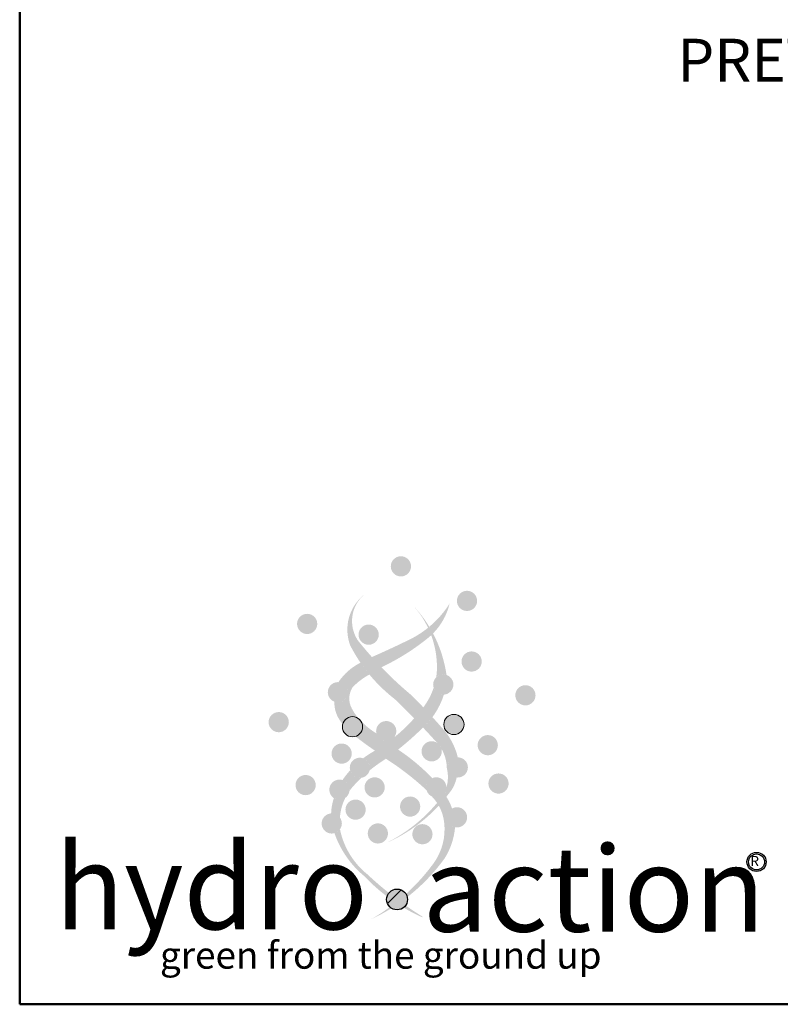
# Model space of a CAD drawing. Units: inches. Extents: x 7 to 378, y 7 to 290.
# Drawn here: x 7 to 60, y 7 to 75 of the extents above; entities that cross this region are included whole.
import ezdxf
from ezdxf.enums import TextEntityAlignment as Align

# ---------------------------------------------------------------- set-up
doc = ezdxf.new("R2010")
doc.units = ezdxf.units.IN
doc.header["$LTSCALE"] = 35
doc.header["$MEASUREMENT"] = 0
doc.layers.get('0').update_dxf_attribs({"lineweight": 25})
for name, color, linetype, lineweight in [('Border (ANSI)', 7, 'Continuous', 80), ('Hatch (ANSI)', 7, 'Continuous', 18), ('Symbol (ANSI)', 7, 'Continuous', 25), ('Title (ANSI)', 7, 'Continuous', 50)]:
    doc.layers.add(name, color=color, linetype=linetype, lineweight=lineweight)
doc.styles.add('Note Text (ANSI)', font='cour.ttf')
doc.styles.get("Standard").update_dxf_attribs({"font": 'cour.ttf'})
doc.styles.add('Text Style84', font='cour.ttf')
doc.styles.add('Text Style90', font='courbd.ttf')

# ---------------------------------------------------------------- blocks, each defined once
blk = doc.blocks.new('Borders WWS Border')
at = {"layer": 'Border (ANSI)', "lineweight": 50}
for p, q in [((0.2000000000000017, 0.2), (0.2, 8.299999999999999)), ((10.8, 0.2000000000000013), (0.200000000000001, 0.2))]:
    blk.add_line(p, q, dxfattribs=at)
blk = doc.blocks.new('Title Blocks WWS Title Block')
at = {"lineweight": 25, "true_color": 0x007fff}
h = blk.add_hatch(color=150, dxfattribs=at)
edge = h.paths.add_edge_path()
edge.add_arc((0.2674065529319221, 2.939813770202332), 0.02007760734033414, 0, 360)
at = {"lineweight": 25, "true_color": 0x6699cc}
h = blk.add_hatch(color=153, dxfattribs=at)
edge = h.paths.add_edge_path()
edge.add_arc((0.2397777977185632, 2.830977526462954), 0.0694860235713221, 131.0613141267219, 213.2615692942156)
edge.add_arc((0.7694284183018143, 3.260123478495027), 0.750854367769964, 218.4842613857817, 230.0307668218628)
edge.add_arc((-0.4989652829472995, 1.884524507117951), 1.121667501669223, 43.70551635739167, 45.50890784677699, ccw=False)
edge.add_arc((0.2068720310943557, 2.739767152725376), 0.1321531681790635, 318.00730774162787, 322.62314482660844, ccw=False)
edge.add_arc((0.05149293013928961, 2.852067589140217), 0.3234182799652636, 318.48563259872606, 321.63952768805217, ccw=False)
edge.add_arc((-0.8838182910251496, 1.490347537238358), 1.644047683696506, 44.25754626464685, 46.14703136471413)
edge.add_arc((0.4509263722921661, 2.928283409903865), 0.3193848087794601, 207.1204396150238, 232.2048643964579, ccw=False)
edge.add_arc((0.2502689055796315, 2.813960499141567), 0.08926805986576533, 128.9636074851678, 200.5070564703216, ccw=False)
at = {"lineweight": 25, "true_color": 0x50a0c8}
h = blk.add_hatch(color=153, dxfattribs=at)
edge = h.paths.add_edge_path()
edge.add_arc((0.3986851927817993, 2.871166535830074), 0.02007760734033414, 0, 360)
at = {"lineweight": 25, "true_color": 0x6699cc}
h = blk.add_hatch(color=153, dxfattribs=at)
edge = h.paths.add_edge_path()
edge.add_arc((0.3515174390434072, 2.70488767548518), 0.02007760734033484, 71.20563965028222, 134.6358458189501)
edge.add_arc((0.2068720310943529, 2.739767152725376), 0.1321531681790586, 351.0354617165494, 361.7963517750432)
edge.add_arc((0.1555869411110631, 2.738885394912226), 0.183442132980473, 1.569496006773543, 42.83544662558523)
edge.add_arc((0.1061504147751664, 2.687886019077794), 0.2543968110515, 8.137292439539408, 43.688319487678086, ccw=False)
h = blk.add_hatch(color=153, dxfattribs=at)
edge = h.paths.add_edge_path()
edge.add_arc((0.1974381522375154, 2.971207929329977), 0.1972206311460788, 309.8154786185885, 327.6871438363344)
edge.add_arc((0.2422013355099898, 2.894631696252467), 0.125282434392981, 315.2770653965757, 346.6881168793758, ccw=False)
edge.add_arc((0.1061504147751636, 2.687886019077789), 0.2543968110515076, 27.78466444517915, 31.21322939137643)
at = {"lineweight": 25, "true_color": 0x50a0c8}
h = blk.add_hatch(color=153, dxfattribs=at)
edge = h.paths.add_edge_path()
edge.add_arc((0.08117408740736057, 2.82540170889276), 0.02007760734033414, 0, 360)
at = {"lineweight": 25, "true_color": 0x007fff}
h = blk.add_hatch(color=150, dxfattribs=at)
edge = h.paths.add_edge_path()
edge.add_arc((0.2032937383453876, 2.804044794482318), 0.02007760734033414, 0, 360)
at = {"lineweight": 25, "true_color": 0xbbe8fb}
h = blk.add_hatch(color=254, dxfattribs=at)
edge = h.paths.add_edge_path()
edge.add_arc((0.2422013355099919, 2.894631696252475), 0.125282434392985, 309.1777761384234, 312.9137098096789)
edge.add_arc((0.1555869411110631, 2.738885394912237), 0.1834421329804719, 20.41638044772115, 25.44030829160297)
edge.add_arc((0.197438152237521, 2.971207929329982), 0.1972206311460785, 296.7792571318672, 308.8835299779046, ccw=False)
edge.add_arc((-0.5827716219405731, 4.564620470345067), 1.971381011331408, 293.70459657118334, 296.15764369090175, ccw=False)
edge.add_arc((0.7694284183018003, 3.260123478495023), 0.7508543677699543, 221.8092607490819, 223.9214196367113)
edge.add_arc((0.03643654876347479, 3.148300895437097), 0.4519122812796694, 295.1639530803661, 309.0835256590394)
at = {"lineweight": 25, "true_color": 0x007fff}
h = blk.add_hatch(color=150, dxfattribs=at)
edge = h.paths.add_edge_path()
edge.add_arc((0.4078441601343678, 2.750652502422502), 0.02007760734033414, 0, 360)
at = {"lineweight": 25, "true_color": 0x6699cc}
h = blk.add_hatch(color=153, dxfattribs=at)
edge = h.paths.add_edge_path()
edge.add_arc((0.4509263722921605, 2.928283409903871), 0.3193848087794579, 214.312352622297, 219.5839121577675)
edge.add_arc((0.2663584978219829, 2.609345824976775), 0.130822549426697, 118.0804047982529, 136.6098679739064)
edge.add_arc((0.2059175506054041, 2.677061494677786), 0.04110769789227006, 147.3886308643806, 208.308450663439)
edge.add_arc((0.261097088681667, 2.704846558390323), 0.1028784805523235, 207.3588706462544, 222.3476209609648)
edge.add_arc((0.1712373418317666, 2.620985498800481), 0.02007760734033396, 46.48156937260929, 164.5424187740713)
edge.add_arc((0.1985652255166726, 2.66926948418753), 0.06342063929112618, 178.5800667598727, 222.6060101533019, ccw=False)
edge.add_arc((0.1422339128763816, 2.689632733172737), 0.02007760734033431, 249.3825803475544, 447.1439931353393)
edge.add_arc((0.2376573615732995, 2.646470679662804), 0.1136301696208469, 116.40644874205009, 146.1983267738454, ccw=False)
at = {"lineweight": 25, "true_color": 0x007fff}
h = blk.add_hatch(color=150, dxfattribs=at)
edge = h.paths.add_edge_path()
edge.add_arc((0.3515174390434072, 2.70488767548518), 0.02007760734033414, 0, 360)
h = blk.add_hatch(color=150, dxfattribs=at)
edge = h.paths.add_edge_path()
edge.add_arc((0.1422339128763816, 2.689632733172737), 0.02007760734033414, 0, 360)
h = blk.add_hatch(color=150, dxfattribs=at)
edge = h.paths.add_edge_path()
edge.add_arc((0.5146988654847842, 2.683530761074743), 0.02007760734033414, 0, 360)
at = {"lineweight": 25, "true_color": 0xbbe8fb}
h = blk.add_hatch(color=254, dxfattribs=at)
edge = h.paths.add_edge_path()
edge.add_arc((0.206682392414846, 2.731054406182708), 0.1532426067311803, 310.4781048579931, 342.4518544645138)
edge.add_arc((0.35151743904341, 2.704887675485183), 0.02007760734033402, 198.2494368773852, 273.6445163489062, ccw=False)
edge.add_arc((0.2068720310943557, 2.739767152725365), 0.1321531681790591, 318.0073077416305, 341.8498209798106, ccw=False)
edge.add_arc((0.05149293013928681, 2.85206758914022), 0.3234182799652685, 308.7810960655045, 321.6395276880522, ccw=False)
edge.add_arc((0.2382112894379867, 2.612268247546249), 0.02007760734033331, 293.66218146858137, 322.14961971139246, ccw=False)
edge.add_arc((0.05149293013927982, 2.85206758914022), 0.3234182799652678, 299.3745700391966, 307.03070511442724, ccw=False)
edge.add_arc((0.3038598568273839, 2.411602286081114), 0.1842479199674185, 120.5764945278738, 127.1924630628861)
edge.add_arc((0.1858858642764395, 2.539413121906755), 0.02007760734033445, -15.1280186421439, 70.81718073780212, ccw=False)
edge.add_arc((0.3841671646679131, 2.316157667255535), 0.2820210200939223, 122.9794619386793, 129.3716462285218, ccw=False)
edge.add_arc((-0.09194592211239293, 3.024225148474777), 0.5712899080724744, 304.3803448889731, 314.1753140271939)
at = {"lineweight": 25, "true_color": 0x007fff}
h = blk.add_hatch(color=150, dxfattribs=at)
edge = h.paths.add_edge_path()
edge.add_arc((0.02469375639427743, 2.630138456947492), 0.02007760734033414, 0, 360)
at = {"lineweight": 25, "true_color": 0x50a0c8}
h = blk.add_hatch(color=153, dxfattribs=at)
edge = h.paths.add_edge_path()
edge.add_arc((0.3727347745032151, 2.625561977873988), 0.02007760734033414, 0, 360)
h = blk.add_hatch(color=153, dxfattribs=at)
edge = h.paths.add_edge_path()
edge.add_arc((0.1712373418317666, 2.620985498800484), 0.02007760734033414, 46.48156937262608, 399.5630845479187)
edge.add_arc((0.2610970886816839, 2.704846558390325), 0.1028784805523373, 222.3476209609551, 223.6970329595308, ccw=False)
at = {"lineweight": 25, "true_color": 0x6699cc}
h = blk.add_hatch(color=153, dxfattribs=at)
edge = h.paths.add_edge_path()
edge.add_arc((0.2874263114616568, 2.724291613575312), 0.1351663501236571, 224.6734282209815, 239.3903200575609)
edge.add_arc((0.238211289437995, 2.612268247546257), 0.0200776073403341, 192.391218399178, 293.6621814685635)
edge.add_arc((0.05149293013929521, 2.852067589140225), 0.3234182799652663, 300.54332780328014, 307.03070511442496, ccw=False)
edge.add_arc((0.5329876594514753, 3.047394797700921), 0.5702001445706746, 231.3932772695505, 236.20761524778828, ccw=False)
edge.add_arc((0.1712373418317666, 2.620985498800484), 0.02007760734033427, 287.2737627315845, 399.5630845478948)
edge.add_arc((0.261097088681667, 2.704846558390325), 0.1028784805523247, 223.6970329595426, 227.2825727165406)
at = {"lineweight": 25, "true_color": 0xbbe8fb}
h = blk.add_hatch(color=254, dxfattribs=at)
edge = h.paths.add_edge_path()
edge.add_arc((-0.4989652829472995, 1.884524507117956), 1.121667501669209, 40.94132467672637, 42.34787821743266)
edge.add_arc((0.2066823924148586, 2.731054406182708), 0.1532426067311754, 313.1169581615587, 323.59833540943, ccw=False)
edge.add_arc((-0.8838182910252056, 1.490347537238515), 1.644047683696444, 42.21519499725213, 43.36361781700299, ccw=False)
edge.add_arc((0.2791315498519544, 2.537309270271037), 0.07949151177507348, 40.40700450152269, 46.54273542690328, ccw=False)
edge.add_arc((0.3284663999602224, 2.572169685814166), 0.02007760734033392, 14.378641143433924, 56.112049629493924, ccw=False)
edge.add_arc((0.27913154985196, 2.537309270271035), 0.07949151177507331, 0.9121422351228148, 30.083686271367014, ccw=False)
edge.add_arc((0.2901418594643745, 2.521147507421392), 0.07065410815735369, -17.01592584565401, 14.279673667156715, ccw=False)
edge.add_arc((0.3376253673127909, 2.500471465392907), 0.02007760734033415, -37.79084260619021, 0, ccw=False)
edge.add_arc((0.09977657959640154, 2.669071169251676), 0.3116043019819358, 324.4593895303935, 324.5105386606721, ccw=False)
edge.add_arc((0.2725991934638791, 2.426297278597255), 0.1015753138215266, 33.127811315182726, 37.36464737494708, ccw=False)
edge.add_arc((0.1129319485212253, 2.676316801504453), 0.3126130883427393, 321.5230583339256, 322.7621098541147)
edge.add_arc((0.3082414304595014, 2.534198614676367), 0.07130050776666982, 318.7068627849417, 348.6606095946883)
edge.add_arc((0.3803672365173795, 2.540134308164796), 0.02007760734033392, 90.00000000001211, 263.66008481686947, ccw=False)
edge.add_arc((0.2532321362820795, 2.529854543500728), 0.1307092335944696, 13.42964366033179, 43.32407485806804)
at = {"lineweight": 25, "true_color": 0x50a0c8}
h = blk.add_hatch(color=153, dxfattribs=at)
edge = h.paths.add_edge_path()
edge.add_arc((0.4399005782072785, 2.584373642077607), 0.02007760734033414, 0, 360)
h = blk.add_hatch(color=153, dxfattribs=at)
edge = h.paths.add_edge_path()
edge.add_arc((0.1496568617364026, 2.567644589888883), 0.02007760734033414, 0, 360)
at = {"lineweight": 25, "true_color": 0x6699cc}
h = blk.add_hatch(color=153, dxfattribs=at)
edge = h.paths.add_edge_path()
edge.add_arc((0.3376253673127909, 2.500471465392907), 0.02007760734033454, 113.6096015298304, 196.308933550353)
edge.add_arc((-0.06544588348369339, 2.08300995535277), 0.562940603488214, 47.01711953581244, 57.44319364831533)
edge.add_arc((-0.09194592211238173, 3.024225148474788), 0.5712899080724735, 305.2157624215909, 308.2542465899936)
edge.add_arc((0.03979687358191441, 2.241410173306809), 0.4011979948517654, 43.75487638241651, 56.4080580341834, ccw=False)
at = {"lineweight": 25, "true_color": 0x007fff}
h = blk.add_hatch(color=150, dxfattribs=at)
edge = h.paths.add_edge_path()
edge.add_arc((0.1858858642764353, 2.539413121906752), 0.02007760734033414, 0, 360)
h = blk.add_hatch(color=150, dxfattribs=at)
edge = h.paths.add_edge_path()
edge.add_arc((0.3803672365173795, 2.540134308164792), 0.02007760734033414, 0, 360)
at = {"lineweight": 25, "true_color": 0x50a0c8}
h = blk.add_hatch(color=153, dxfattribs=at)
edge = h.paths.add_edge_path()
edge.add_arc((0.07812109828983867, 2.505047944466411), 0.02007760734033414, 0, 360)
at = {"lineweight": 25, "true_color": 0x6699cc}
h = blk.add_hatch(color=153, dxfattribs=at)
edge = h.paths.add_edge_path()
edge.add_arc((0.1452869019938979, 2.495880650203841), 0.02007760734033583, 353.014783306289, 432.3637136020801)
edge.add_arc((0.3038598568273783, 2.411602286081106), 0.18424791996742, 138.2237799101474, 145.8565255774404, ccw=False)
edge.add_arc((0.1858858642764381, 2.539413121906752), 0.02007760734033406, 194.5990622352331, 278.3469114042551)
edge.add_arc((0.3841671646679187, 2.316157667255542), 0.2820210200939227, 133.847246533591, 139.3551187241013)
edge.add_arc((0.2495965772788062, 2.433294433685863), 0.1036220599910218, 140.0317925011398, 144.5197772881306)
at = {"lineweight": 25, "true_color": 0x50a0c8}
h = blk.add_hatch(color=153, dxfattribs=at)
edge = h.paths.add_edge_path()
edge.add_arc((0.4612715235892174, 2.50809893051541), 0.02007760734033414, 0, 360)
at = {"lineweight": 25, "true_color": 0x007fff}
h = blk.add_hatch(color=150, dxfattribs=at)
edge = h.paths.add_edge_path()
edge.add_arc((0.1452869019938965, 2.495880650203841), 0.02007760734033414, 0, 360)
at = {"lineweight": 25, "true_color": 0x50a0c8}
h = blk.add_hatch(color=153, dxfattribs=at)
edge = h.paths.add_edge_path()
edge.add_arc((0.2152141054545307, 2.500471465392907), 0.02007760734033414, 0, 360)
at = {"lineweight": 25, "true_color": 0x007fff}
h = blk.add_hatch(color=150, dxfattribs=at)
edge = h.paths.add_edge_path()
edge.add_arc((0.3376253673127909, 2.500471465392907), 0.02007760734033414, 0, 360)
at = {"lineweight": 25, "true_color": 0x6699cc}
h = blk.add_hatch(color=153, dxfattribs=at)
edge = h.paths.add_edge_path()
edge.add_arc((0.2395454804842237, 2.416907850852164), 0.1145715941274269, 323.5469401657808, 367.0312578097457)
edge.add_arc((0.2667146530173266, 2.421418071170497), 0.08706224923451444, 6.27408966015918, 44.48391146337855)
edge.add_arc((0.3376253673127909, 2.500471465392907), 0.02007760734033432, 244.0160343033442, 321.4256970915574)
edge.add_arc((0.2725991934638931, 2.426297278597241), 0.101575313821521, 18.454018930572488, 37.372188619721214, ccw=False)
edge.add_arc((0.3788407527382673, 2.440977189167652), 0.02007760734033432, 119.5090663282428, 258.799638549277)
edge.add_arc((0.2386767996682217, 2.432511210866866), 0.1367259732660129, 327.46757485229415, 355.289022640364, ccw=False)
edge.add_arc((0.04720094926311098, 2.581152208698513), 0.3787522758960213, 307.91496122469727, 324.0852094970845, ccw=False)
edge.add_arc((0.2597740909177689, 2.277749314871761), 0.02068395108201173, 12.83910749187417, 31.6949809856845)
edge.add_arc((0.009696646364695083, 2.584727673059739), 0.3991647422479592, 312.1127429044474, 323.7741712966076)
h = blk.add_hatch(color=153, dxfattribs=at)
edge = h.paths.add_edge_path()
edge.add_arc((0.1452869019938993, 2.495880650203842), 0.02007760734033423, 236.6199823443076, 305.0573713552806)
edge.add_arc((0.2495965772788062, 2.433294433685863), 0.1036220599910194, 153.5523773734284, 175.9473463361225)
edge.add_arc((0.1300219564062929, 2.428773232904212), 0.020077607340335, 36.15246129758877, 93.59255348596866)
edge.add_arc((0.2342329547793085, 2.445397512254242), 0.1055243139642093, 161.3658672075326, 178.1460703334726, ccw=False)
at = {"lineweight": 25, "true_color": 0x007fff}
h = blk.add_hatch(color=150, dxfattribs=at)
edge = h.paths.add_edge_path()
edge.add_arc((0.1773433200668076, 2.456232131480093), 0.02007760734033414, 0, 360)
at = {"lineweight": 25, "true_color": 0xbbe8fb}
h = blk.add_hatch(color=254, dxfattribs=at)
edge = h.paths.add_edge_path()
edge.add_arc((0.2667146530173238, 2.421418071170485), 0.08706224923452036, 29.41750764817746, 33.63384816361863)
edge.add_arc((0.09977657959695753, 2.669071169252527), 0.311604301981979, 296.37012807703707, 320.2072231546556, ccw=False)
edge.add_arc((0.11293194852127, 2.676316801504503), 0.3126130883427359, 293.6189987478349, 317.2663777807325)
at = {"lineweight": 25, "true_color": 0x007fff}
h = blk.add_hatch(color=150, dxfattribs=at)
edge = h.paths.add_edge_path()
edge.add_arc((0.2857245091963362, 2.462334103578089), 0.02007760734033414, 0, 360)
h = blk.add_hatch(color=150, dxfattribs=at)
edge = h.paths.add_edge_path()
edge.add_arc((0.1300219564062929, 2.428773232904215), 0.02007760734033414, 0, 360)
h = blk.add_hatch(color=150, dxfattribs=at)
edge = h.paths.add_edge_path()
edge.add_arc((0.3788407527382645, 2.440977189167651), 0.02007760734033414, 0, 360)
h = blk.add_hatch(color=150, dxfattribs=at)
edge = h.paths.add_edge_path()
edge.add_arc((0.2216116946098059, 2.408941811518277), 0.02007760734033414, 0, 360)
h = blk.add_hatch(color=150, dxfattribs=at)
edge = h.paths.add_edge_path()
edge.add_arc((0.3101484436958026, 2.407416318493776), 0.02007760734033414, 0, 360)
at = {"lineweight": 25, "true_color": 0x6699cc}
h = blk.add_hatch(color=153, dxfattribs=at)
edge = h.paths.add_edge_path()
edge.add_arc((0.2971603435464485, 2.447582037390362), 0.1538173337164949, 191.4149490117005, 231.096094687631)
edge.add_arc((0.6814945453124711, 2.83999315127309), 0.7025354011193895, 226.7982783478227, 231.4412146897824)
edge.add_arc((0.2597740909177549, 2.277749314871753), 0.02068395108201326, 141.4757991302361, 163.7335519279991)
edge.add_arc((0.4577785031338841, 2.572737712705265), 0.3620728285808062, 223.4173105218585, 233.0080231004604, ccw=False)
edge.add_arc((0.3181677455849982, 2.472939832978776), 0.1935004825484801, 199.1617477527426, 230.382641072203, ccw=False)
edge.add_arc((0.1300219564062957, 2.428773232904213), 0.02007760734033419, 285.5016415840506, 324.5892153893121)
at = {"lineweight": 25, "true_color": 0x50a0c8}
h = blk.add_hatch(color=153, dxfattribs=at)
edge = h.paths.add_edge_path()
edge.add_arc((0.259774090917766, 2.277749314871764), 0.02068395108201229, 0, 360)
at = {"lineweight": 25, "true_color": 0xbbe8fb}
h = blk.add_hatch(color=254, dxfattribs=at)
edge = h.paths.add_edge_path()
edge.add_arc((0.04720094926310259, 2.581152208698508), 0.3787522758960212, 294.9970353908611, 302.1175092434278)
edge.add_arc((0.2597740909177521, 2.27774931487177), 0.0206839510820119, 226.6404281960184, 237.19336297628172, ccw=False)
edge.add_arc((0.009696646364702076, 2.584727673059748), 0.3991647422479614, 299.6644017722272, 306.22266627721615, ccw=False)
at = {"lineweight": 25, "true_color": 0x6699cc}
h = blk.add_hatch(color=153, dxfattribs=at)
edge = h.paths.add_edge_path()
edge.add_arc((0.2597740909177689, 2.277749314871764), 0.02068395108201181, 308.5252279959442, 324.7795042117901)
edge.add_arc((0.6814945453124599, 2.839993151273096), 0.7025354011193895, 234.8140886522992, 238.1058872105987)
edge.add_arc((0.3264241959214832, 2.240037175971252), 0.01648756131470849, 167.7966694236272, 172.5946884747926)
edge.add_arc((0.4577785031338981, 2.572737712705262), 0.3620728285808061, 239.25075682352139, 245.9244433063684, ccw=False)
at = {"layer": 'Hatch (ANSI)', "true_color": 0x50a0c8}
h = blk.add_hatch(color=153, dxfattribs=at)
edge = h.paths.add_edge_path()
edge.add_arc((0.2674065529319221, 2.939813770202332), 0.02007760734033432, 0, 360)
at = {"layer": 'Hatch (ANSI)', "true_color": 0xbbe8fb}
h = blk.add_hatch(color=254, dxfattribs=at)
edge = h.paths.add_edge_path()
edge.add_arc((0.7694284183018143, 3.260123478495027), 0.750854367769964, 218.4842613857817, 230.0307668218628)
edge.add_arc((-0.4989652829472995, 1.884524507117951), 1.121667501669223, 43.70551635739167, 45.50890784677699, ccw=False)
edge.add_arc((0.2068720310943557, 2.739767152725376), 0.1321531681790635, 318.00730774162787, 322.62314482660844, ccw=False)
edge.add_arc((0.05149293013928961, 2.852067589140217), 0.3234182799652636, 318.48563259872606, 321.6395276880523, ccw=False)
edge.add_arc((-0.8838182910251496, 1.490347537238358), 1.644047683696506, 44.25754626464685, 46.14703136471413)
edge.add_arc((0.4509263722921661, 2.928283409903865), 0.3193848087794601, 207.1204396150237, 232.2048643964579, ccw=False)
edge.add_arc((0.2502689055796315, 2.813960499141567), 0.08926805986576533, 128.9636074851678, 200.5070564703216, ccw=False)
edge.add_arc((0.2397777977185632, 2.830977526462954), 0.0694860235713221, 131.0613141267219, 213.2615692942156)
h = blk.add_hatch(color=254, dxfattribs=at)
edge = h.paths.add_edge_path()
edge.add_arc((0.2068720310943529, 2.739767152725376), 0.1321531681790586, 351.0354617165494, 361.7963517750432)
edge.add_arc((0.1555869411110631, 2.738885394912226), 0.183442132980473, 1.569496006773543, 42.83544662558521)
edge.add_arc((0.1061504147751664, 2.687886019077794), 0.2543968110515, 8.137292439539408, 43.688319487678086, ccw=False)
edge.add_arc((0.3515174390434072, 2.70488767548518), 0.02007760734033484, 71.20563965028222, 134.6358458189501)
h = blk.add_hatch(color=254, dxfattribs=at)
edge = h.paths.add_edge_path()
edge.add_arc((0.2422013355099898, 2.894631696252467), 0.125282434392981, 315.2770653965757, 346.6881168793758)
edge.add_arc((0.1974381522375154, 2.971207929329977), 0.1972206311460788, 309.8154786185885, 327.68714383633437, ccw=False)
edge.add_arc((0.1061504147751636, 2.687886019077789), 0.2543968110515076, 27.78466444517909, 31.213229391376387, ccw=False)
at = {"layer": 'Hatch (ANSI)', "true_color": 0x50a0c8}
h = blk.add_hatch(color=153, dxfattribs=at)
edge = h.paths.add_edge_path()
edge.add_arc((0.2032937383453876, 2.804044794482318), 0.02007760734033432, 0, 360)
h = blk.add_hatch(color=153, dxfattribs=at)
edge = h.paths.add_edge_path()
edge.add_arc((0.4078441601343678, 2.750652502422502), 0.02007760734033432, 0, 360)
at = {"layer": 'Hatch (ANSI)', "true_color": 0xbbe8fb}
h = blk.add_hatch(color=254, dxfattribs=at)
edge = h.paths.add_edge_path()
edge.add_arc((0.2663584978219829, 2.609345824976775), 0.130822549426697, 118.0804047982529, 136.6098679739064)
edge.add_arc((0.2059175506054041, 2.677061494677786), 0.04110769789227006, 147.3886308643806, 208.308450663439)
edge.add_arc((0.261097088681667, 2.704846558390323), 0.1028784805523235, 207.3588706462544, 222.3476209609648)
edge.add_arc((0.1712373418317666, 2.620985498800481), 0.02007760734033396, 46.48156937260926, 164.5424187740713)
edge.add_arc((0.1985652255166726, 2.66926948418753), 0.06342063929112618, 178.5800667598727, 222.6060101533019, ccw=False)
edge.add_arc((0.1422339128763816, 2.689632733172737), 0.02007760734033431, 249.3825803475544, 447.1439931353393)
edge.add_arc((0.2376573615732995, 2.646470679662804), 0.1136301696208469, 116.40644874205009, 146.1983267738454, ccw=False)
edge.add_arc((0.4509263722921605, 2.928283409903871), 0.3193848087794579, 214.312352622297, 219.5839121577675)
at = {"layer": 'Hatch (ANSI)', "true_color": 0x50a0c8}
h = blk.add_hatch(color=153, dxfattribs=at)
edge = h.paths.add_edge_path()
edge.add_arc((0.3515174390434072, 2.70488767548518), 0.02007760734033432, 0, 360)
h = blk.add_hatch(color=153, dxfattribs=at)
edge = h.paths.add_edge_path()
edge.add_arc((0.1422339128763816, 2.689632733172737), 0.02007760734033432, 0, 360)
h = blk.add_hatch(color=153, dxfattribs=at)
edge = h.paths.add_edge_path()
edge.add_arc((0.5146988654847842, 2.683530761074743), 0.02007760734033432, 0, 360)
h = blk.add_hatch(color=153, dxfattribs=at)
edge = h.paths.add_edge_path()
edge.add_arc((0.02469375639427743, 2.630138456947492), 0.02007760734033432, 0, 360)
at = {"layer": 'Hatch (ANSI)', "true_color": 0xbbe8fb}
h = blk.add_hatch(color=254, dxfattribs=at)
edge = h.paths.add_edge_path()
edge.add_arc((0.238211289437995, 2.612268247546257), 0.0200776073403341, 192.391218399178, 293.6621814685635)
edge.add_arc((0.05149293013929521, 2.852067589140225), 0.3234182799652663, 300.5433278032802, 307.03070511442496, ccw=False)
edge.add_arc((0.5329876594514753, 3.047394797700921), 0.5702001445706746, 231.3932772695505, 236.20761524778828, ccw=False)
edge.add_arc((0.1712373418317666, 2.620985498800484), 0.02007760734033427, 287.2737627315845, 399.5630845478948)
edge.add_arc((0.261097088681667, 2.704846558390325), 0.1028784805523247, 223.6970329595426, 227.2825727165405)
edge.add_arc((0.2874263114616568, 2.724291613575312), 0.1351663501236571, 224.6734282209814, 239.3903200575608)
at = {"layer": 'Hatch (ANSI)', "true_color": 0x50a0c8}
h = blk.add_hatch(color=153, dxfattribs=at)
edge = h.paths.add_edge_path()
edge.add_arc((0.238211289437995, 2.612268247546254), 0.02007760734033432, 0, 360)
h = blk.add_hatch(color=153, dxfattribs=at)
edge = h.paths.add_edge_path()
edge.add_arc((0.4399005782072785, 2.584373642077607), 0.02007760734033432, 0, 360)
h = blk.add_hatch(color=153, dxfattribs=at)
edge = h.paths.add_edge_path()
edge.add_arc((0.3284663999602224, 2.572169685814166), 0.02007760734033432, 0, 360)
at = {"layer": 'Hatch (ANSI)', "true_color": 0xbbe8fb}
h = blk.add_hatch(color=254, dxfattribs=at)
edge = h.paths.add_edge_path()
edge.add_arc((-0.06544588348369339, 2.08300995535277), 0.562940603488214, 47.01711953581244, 57.44319364831529)
edge.add_arc((-0.09194592211238173, 3.024225148474788), 0.5712899080724735, 305.2157624215909, 308.2542465899936)
edge.add_arc((0.03979687358191441, 2.241410173306809), 0.4011979948517654, 43.75487638241651, 56.4080580341834, ccw=False)
edge.add_arc((0.3376253673127909, 2.500471465392907), 0.02007760734033454, 113.6096015298304, 196.308933550353)
at = {"layer": 'Hatch (ANSI)', "true_color": 0x50a0c8}
h = blk.add_hatch(color=153, dxfattribs=at)
edge = h.paths.add_edge_path()
edge.add_arc((0.1858858642764353, 2.539413121906752), 0.02007760734033432, 0, 360)
h = blk.add_hatch(color=153, dxfattribs=at)
edge = h.paths.add_edge_path()
edge.add_arc((0.3803672365173795, 2.540134308164792), 0.02007760734033432, 0, 360)
at = {"layer": 'Hatch (ANSI)', "true_color": 0xbbe8fb}
h = blk.add_hatch(color=254, dxfattribs=at)
edge = h.paths.add_edge_path()
edge.add_arc((0.1452869019939007, 2.495880650203845), 0.02007760734033427, 353.0147833062764, 432.3637136020678)
edge.add_arc((0.3038598568273783, 2.411602286081106), 0.18424791996742, 138.2237799101474, 145.8565255774404, ccw=False)
edge.add_arc((0.1858858642764381, 2.539413121906752), 0.02007760734033406, 194.5990622352331, 278.3469114042551)
edge.add_arc((0.3841671646679187, 2.316157667255542), 0.2820210200939227, 133.847246533591, 139.3551187241013)
edge.add_arc((0.2495965772788062, 2.433294433685863), 0.1036220599910218, 140.0317925011398, 144.5197772881306)
at = {"layer": 'Hatch (ANSI)', "true_color": 0x50a0c8}
h = blk.add_hatch(color=153, dxfattribs=at)
edge = h.paths.add_edge_path()
edge.add_arc((0.1452869019938965, 2.495880650203841), 0.02007760734033432, 0, 360)
h = blk.add_hatch(color=153, dxfattribs=at)
edge = h.paths.add_edge_path()
edge.add_arc((0.3376253673127909, 2.500471465392907), 0.02007760734033432, 0, 360)
at = {"layer": 'Hatch (ANSI)', "true_color": 0xbbe8fb}
h = blk.add_hatch(color=254, dxfattribs=at)
edge = h.paths.add_edge_path()
edge.add_arc((0.2667146530173266, 2.421418071170497), 0.08706224923451444, 6.27408966015918, 44.48391146337855)
edge.add_arc((0.3376253673127909, 2.500471465392907), 0.02007760734033432, 244.0160343033442, 321.4256970915574)
edge.add_arc((0.2725991934638931, 2.426297278597241), 0.101575313821521, 18.454018930572488, 37.372188619721214, ccw=False)
edge.add_arc((0.3788407527382673, 2.440977189167652), 0.02007760734033432, 119.5090663282428, 258.799638549277)
edge.add_arc((0.2386767996682217, 2.432511210866866), 0.1367259732660129, 327.467574852294, 355.2890226403642, ccw=False)
edge.add_arc((0.04720094926311098, 2.581152208698513), 0.3787522758960213, 307.91496122469727, 324.0852094970846, ccw=False)
edge.add_arc((0.2597740909177689, 2.277749314871761), 0.02068395108201173, 12.83910749187417, 31.6949809856845)
edge.add_arc((0.009696646364695083, 2.584727673059739), 0.3991647422479592, 312.1127429044474, 323.7741712966076)
edge.add_arc((0.2395454804842237, 2.416907850852164), 0.1145715941274269, 323.5469401657807, 367.0312578097456)
h = blk.add_hatch(color=254, dxfattribs=at)
edge = h.paths.add_edge_path()
edge.add_arc((0.2495965772788062, 2.433294433685863), 0.1036220599910194, 153.5523773734284, 175.9473463361225)
edge.add_arc((0.1300219564062929, 2.428773232904212), 0.020077607340335, 36.15246129758877, 93.59255348596866)
edge.add_arc((0.2342329547793085, 2.445397512254242), 0.1055243139642093, 161.3658672075328, 178.1460703334726, ccw=False)
edge.add_arc((0.1452869019938993, 2.495880650203842), 0.02007760734033423, 236.6199823443076, 305.0573713552806)
at = {"layer": 'Hatch (ANSI)', "true_color": 0x50a0c8}
h = blk.add_hatch(color=153, dxfattribs=at)
edge = h.paths.add_edge_path()
edge.add_arc((0.1773433200668076, 2.456232131480093), 0.02007760734033432, 0, 360)
h = blk.add_hatch(color=153, dxfattribs=at)
edge = h.paths.add_edge_path()
edge.add_arc((0.2857245091963362, 2.462334103578089), 0.02007760734033432, 0, 360)
h = blk.add_hatch(color=153, dxfattribs=at)
edge = h.paths.add_edge_path()
edge.add_arc((0.1300219564062929, 2.428773232904215), 0.02007760734033432, 0, 360)
h = blk.add_hatch(color=153, dxfattribs=at)
edge = h.paths.add_edge_path()
edge.add_arc((0.3788407527382645, 2.440977189167651), 0.02007760734033432, 0, 360)
h = blk.add_hatch(color=153, dxfattribs=at)
edge = h.paths.add_edge_path()
edge.add_arc((0.2216116946098059, 2.408941811518277), 0.02007760734033432, 0, 360)
h = blk.add_hatch(color=153, dxfattribs=at)
edge = h.paths.add_edge_path()
edge.add_arc((0.3101484436958026, 2.407416318493776), 0.02007760734033432, 0, 360)
at = {"layer": 'Hatch (ANSI)', "true_color": 0xbbe8fb}
h = blk.add_hatch(color=254, dxfattribs=at)
edge = h.paths.add_edge_path()
edge.add_arc((0.6814945453124711, 2.83999315127309), 0.7025354011193895, 226.7982783478227, 231.4412146897825)
edge.add_arc((0.2597740909177549, 2.277749314871753), 0.02068395108201326, 141.475799130236, 163.7335519279991)
edge.add_arc((0.4577785031338841, 2.572737712705265), 0.3620728285808062, 223.4173105218586, 233.0080231004604, ccw=False)
edge.add_arc((0.3181677455849982, 2.472939832978776), 0.1935004825484801, 199.1617477527427, 230.382641072203, ccw=False)
edge.add_arc((0.1300219564062957, 2.428773232904213), 0.02007760734033419, 285.5016415840506, 324.5892153893121)
edge.add_arc((0.2971603435464485, 2.447582037390362), 0.1538173337164949, 191.4149490117005, 231.096094687631)
at = {"layer": 'Hatch (ANSI)', "true_color": 0x50a0c8}
h = blk.add_hatch(dxfattribs=at)
h.set_pattern_fill('ANSI31', color=153, scale=0.9999999999999999, style=0)
h.set_pattern_definition([(45, (0, 0), (-0.08838834764831845, 0.08838834764831845), [])])
edge = h.paths.add_edge_path()
edge.add_arc((0.259774090917766, 2.277749314871764), 0.02068395108201234, 0, 360)
at = {"layer": 'Hatch (ANSI)', "true_color": 0xbbe8fb}
h = blk.add_hatch(color=254, dxfattribs=at)
edge = h.paths.add_edge_path()
edge.add_arc((0.6814945453124599, 2.839993151273096), 0.7025354011193895, 234.8140886522992, 238.1058872105986)
edge.add_arc((0.3264241959214832, 2.240037175971252), 0.01648756131470849, 167.7966694236272, 172.5946884747926)
edge.add_arc((0.4577785031338981, 2.572737712705262), 0.3620728285808061, 239.25075682352139, 245.9244433063683, ccw=False)
edge.add_arc((0.2597740909177689, 2.277749314871764), 0.02068395108201181, 308.5252279959442, 324.7795042117901)
at = {"color": 153, "linetype": 'Continuous', "lineweight": 5, "true_color": 0x50a0c8}
for centre in [(0.3727347745032151, 2.625561977873988), (0.1712373418317666, 2.620985498800484)]:
    blk.add_circle(centre, 0.02007760734033432, dxfattribs=at)
at = {"color": 94, "linetype": 'Continuous', "true_color": 0x009900}
for radius in [0.01905504203574134, 0.0157688648095057]:
    blk.add_circle((0.9738197868295256, 2.35230318515973), radius, dxfattribs=at)
at = {"color": 153, "linetype": 'Continuous', "true_color": 0x50a0c8}
blk.add_circle((0.259774090917766, 2.277749314871764), 0.02068395108201234, dxfattribs=at)
at = {"color": 153, "true_color": 0x6699cc, "insert": (-0.4203312726677679, 2.388011950718991), "char_height": 0.1695999948997197, "attachment_point": 1}
blk.add_mtext('\\fArial|b0|i0;\\W0.98;\\H0.1696;{\\fTimes New Roman|b1|i0;\\W0.98;\\H0.1696;hydro}', dxfattribs=at)
at = {"color": 94, "true_color": 0x009900, "insert": (0.3101484436958026, 2.383458976772469), "char_height": 0.1695999948997197, "attachment_point": 1}
blk.add_mtext('\\fArial|b0|i0;\\H0.1696;{\\fTimes New Roman|b1|i0;\\H0.1696;action}', dxfattribs=at)
at = {"color": 94, "true_color": 0x009900, "attachment_point": 1}
for s, insert, char_height, line_spacing_factor in [('\\fArial|b0|i0;\\H0.0200;{\\fTimes New Roman|b1|i0;\\H0.0200;\\fTimes New Roman|b1|i1;\\H0.0200;R}', (0.961332165441056, 2.364096469973151), 0.02000000122494585, 1.054100036621094), ('\\fArial|b0|i0;\\H0.0536;{\\fTimes New Roman|b1|i0;\\H0.0536;\\fTimes New Roman|b1|i1;\\H0.0536;green from the ground up}', (-0.2112741775120494, 2.193831955569248), 0.05360000480817059, 2.824987888336182)]:
    blk.add_mtext(s, dxfattribs=dict(at, insert=insert, char_height=char_height, line_spacing_factor=line_spacing_factor))
at = {"layer": 'Title (ANSI)', "style": 'Note Text (ANSI)'}
blk.add_attdef('REVISION_NUMBER', text='', height=0.07500000239357234, dxfattribs=at).set_placement((6.977240189283376, 2.388530396663393), align=Align.MIDDLE_CENTER)
at = {"layer": 'Title (ANSI)'}
for tag, p, height, style in [('Initial_View_Scale_001', (7.322253435335007, 2.296774450260147), 0.07500000239357234, 'Note Text (ANSI)'), ('CURRENT_DATE_001', (7.915250357192072, 2.307731209890374), 0.0500000015957149, 'Text Style84'), ('PART_NUMBER_001', (8.248407076720824, 2.133014953548231), 0.07500000239357234, 'Text Style90')]:
    blk.add_attdef(tag, p, '', height=height, dxfattribs=dict(at, style=style))

msp = doc.modelspace()

# ---------------------------------------------------------------- block references
at = {"xscale": 35, "yscale": 35, "zscale": 35}
for name, p in [('Borders WWS Border', (0, 0)), ('Title Blocks WWS Title Block', (24.14321152285101, -65.42629122028977))]:
    msp.add_blockref(name, p, dxfattribs=at)

# ---------------------------------------------------------------- texts
at = {"layer": 'Symbol (ANSI)', "insert": (73.84168629826829, 72.68255844930863), "char_height": 2.975000053878844, "width": 59.60059272608648, "attachment_point": 5, "style": 'Note Text (ANSI)'}
msp.add_mtext('{\\fCourier New|b1|i0;\\H2.9750;PRETREATMENT TANK}', dxfattribs=at)

doc.saveas('drawing.dxf')
